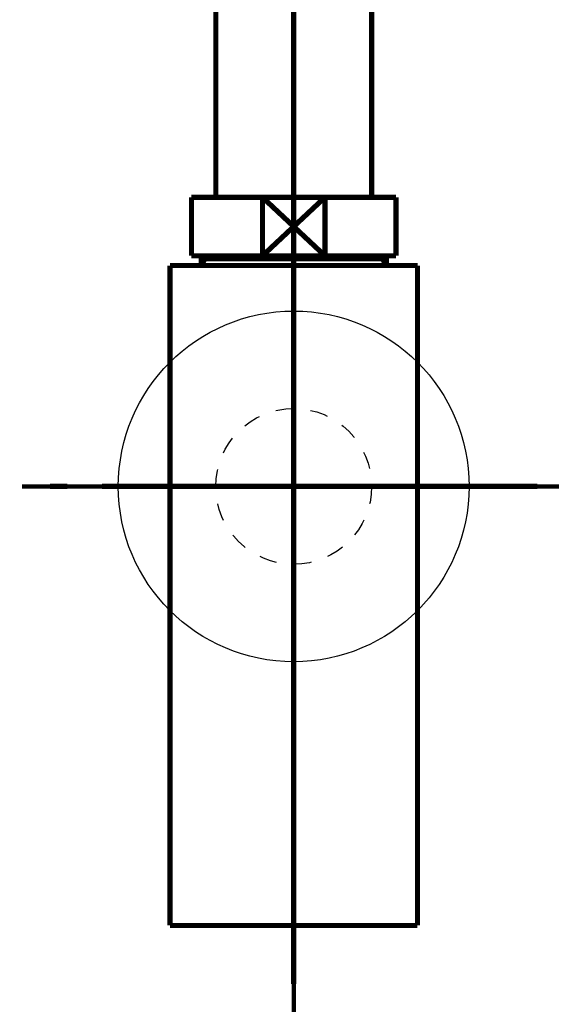
# Model space of a CAD drawing. Extents: x 64 to 500, y -279 to -11.
# Drawn here: x 382 to 393, y -191 to -171 of the extents above; entities that cross this region are included whole.
import ezdxf

# ---------------------------------------------------------------- set-up
doc = ezdxf.new("R2010")
doc.units = 0
for name, pattern in [('AIGENLINE003', [14, 11, -1, 1, -1]), ('AIGENLINE004', [1.4298, 0.7149, -0.7149, 0, 0]), ('AIGENLINE005', [0.717, 0.3585, -0.3585, 0, 0]), ('AIGENLINE006', [0.4939, 0.1411, -0.3528, 0, 0, 0, 0]), ('AIGENLINE008', [0.7056, 0.3528, -0.3528, 0, 0])]:
    doc.linetypes.add(name, pattern=pattern)
doc.layers.add('LAYER_13', color=7, linetype='CONTINUOUS')
doc.layers.add('LAYER_3', color=7, linetype='CONTINUOUS')

# ---------------------------------------------------------------- blocks, each defined once
blk = doc.blocks.new('AIGNBL03040124')
at = {"layer": 'LAYER_3', "const_width": 0.1058}
blk.add_lwpolyline([(385.8593, -175.9035), (385.8593, -175.8442)], dxfattribs=at)
blk = doc.blocks.new('AIGNBL03040125')
at = {"layer": 'LAYER_3', "const_width": 0.1058}
blk.add_lwpolyline([(385.8593, -175.9035), (385.778, -175.9035)], dxfattribs=at)
blk = doc.blocks.new('AIGNBL03040126')
at = {"layer": 'LAYER_3', "const_width": 0.1058}
blk.add_lwpolyline([(385.778, -176.0444), (385.8593, -175.9035)], dxfattribs=at)
blk = doc.blocks.new('AIGNBL03040127')
at = {"layer": 'LAYER_3', "const_width": 0.1058}
blk.add_lwpolyline([(385.778, -176.0444), (385.778, -175.8442)], dxfattribs=at)
blk = doc.blocks.new('AIGNBL03040128')
at = {"layer": 'LAYER_3', "const_width": 0.1058}
blk.add_lwpolyline([(389.4967, -175.9035), (385.8593, -175.9035)], dxfattribs=at)
blk = doc.blocks.new('AIGNBL03040129')
at = {"layer": 'LAYER_3', "const_width": 0.1058}
blk.add_lwpolyline([(389.5779, -175.8442), (389.5779, -176.0444)], dxfattribs=at)
blk = doc.blocks.new('AIGNBL0304012A')
at = {"layer": 'LAYER_3', "const_width": 0.1058}
blk.add_lwpolyline([(385.778, -176.0444), (389.5779, -176.0444)], dxfattribs=at)
blk = doc.blocks.new('AIGNBL0304012B')
at = {"layer": 'LAYER_3', "const_width": 0.1058}
blk.add_lwpolyline([(389.4967, -175.9035), (389.5779, -176.0444)], dxfattribs=at)
blk = doc.blocks.new('AIGNBL0304012C')
at = {"layer": 'LAYER_3', "const_width": 0.1058}
blk.add_lwpolyline([(389.5779, -175.9035), (389.4967, -175.9035)], dxfattribs=at)
blk = doc.blocks.new('AIGNBL0304012D')
at = {"layer": 'LAYER_3', "const_width": 0.1058}
blk.add_lwpolyline([(389.4967, -175.8442), (389.4967, -175.9035)], dxfattribs=at)
blk = doc.blocks.new('AIGNBL03030123')
at = {"layer": 'LAYER_3'}
for name in ['AIGNBL03040127', 'AIGNBL03040125', 'AIGNBL03040126', 'AIGNBL03040124', 'AIGNBL03040128', 'AIGNBL0304012D', 'AIGNBL0304012B', 'AIGNBL0304012C', 'AIGNBL03040129', 'AIGNBL0304012A']:
    blk.add_blockref(name, (0, 0), dxfattribs=at)
blk = doc.blocks.new('AIGNBL0303012E')
at = {"layer": 'LAYER_3', "const_width": 0.1058}
blk.add_lwpolyline([(385.1379, -176.0444), (385.778, -176.0444)], dxfattribs=at)
blk = doc.blocks.new('AIGNBL0303012F')
at = {"layer": 'LAYER_3', "const_width": 0.1058}
blk.add_lwpolyline([(389.5779, -176.0444), (390.2187, -176.0444)], dxfattribs=at)
blk = doc.blocks.new('AIGNBL03030130')
at = {"layer": 'LAYER_3', "const_width": 0.1058}
blk.add_lwpolyline([(390.218, -180.544), (390.218, -189.5939)], dxfattribs=at)
blk = doc.blocks.new('AIGNBL03030131')
at = {"layer": 'LAYER_3', "const_width": 0.1058}
blk.add_lwpolyline([(390.218, -176.0444), (390.218, -180.544)], dxfattribs=at)
blk = doc.blocks.new('AIGNBL03030132')
at = {"layer": 'LAYER_3', "const_width": 0.1058}
blk.add_lwpolyline([(385.1379, -189.5939), (385.1379, -176.0444)], dxfattribs=at)
blk = doc.blocks.new('AIGNBL03030133')
at = {"layer": 'LAYER_3', "const_width": 0.1058}
blk.add_lwpolyline([(385.1379, -189.5939), (390.218, -189.5939)], dxfattribs=at)
blk = doc.blocks.new('AIGNBL03020122')
at = {"layer": 'LAYER_3'}
for name in ['AIGNBL03030123', 'AIGNBL0303012E', 'AIGNBL03030132', 'AIGNBL0303012F', 'AIGNBL03030131', 'AIGNBL03030130', 'AIGNBL03030133']:
    blk.add_blockref(name, (0, 0), dxfattribs=at)
blk = doc.blocks.new('AIGNBL03030135')
at = {"layer": 'LAYER_3', "const_width": 0.1058}
blk.add_lwpolyline([(387.0375, -175.8442), (387.6776, -175.2441)], dxfattribs=at)
blk = doc.blocks.new('AIGNBL03030136')
at = {"layer": 'LAYER_3', "const_width": 0.1058}
blk.add_lwpolyline([(387.0375, -174.6443), (387.6776, -175.2441)], dxfattribs=at)
blk = doc.blocks.new('AIGNBL03030137')
at = {"layer": 'LAYER_3', "const_width": 0.1058}
blk.add_lwpolyline([(387.0375, -175.8442), (385.5782, -175.8442)], dxfattribs=at)
blk = doc.blocks.new('AIGNBL03030138')
at = {"layer": 'LAYER_3', "const_width": 0.1058}
blk.add_lwpolyline([(387.0375, -175.8442), (387.0375, -174.6443)], dxfattribs=at)
blk = doc.blocks.new('AIGNBL03030139')
at = {"layer": 'LAYER_3', "const_width": 0.1058}
blk.add_lwpolyline([(385.5782, -174.6443), (387.0375, -174.6443)], dxfattribs=at)
blk = doc.blocks.new('AIGNBL0303013A')
at = {"layer": 'LAYER_3', "const_width": 0.1058}
blk.add_lwpolyline([(385.5782, -175.8442), (385.5782, -174.6443)], dxfattribs=at)
blk = doc.blocks.new('AIGNBL0303013B')
at = {"layer": 'LAYER_3', "const_width": 0.1058}
blk.add_lwpolyline([(389.7777, -174.6443), (389.7777, -175.8442)], dxfattribs=at)
blk = doc.blocks.new('AIGNBL0303013C')
at = {"layer": 'LAYER_3', "const_width": 0.1058}
blk.add_lwpolyline([(388.3184, -174.6443), (389.7777, -174.6443)], dxfattribs=at)
blk = doc.blocks.new('AIGNBL0303013D')
at = {"layer": 'LAYER_3', "const_width": 0.1058}
blk.add_lwpolyline([(388.3184, -174.6443), (388.3184, -175.8442)], dxfattribs=at)
blk = doc.blocks.new('AIGNBL0303013E')
at = {"layer": 'LAYER_3', "const_width": 0.1058}
blk.add_lwpolyline([(387.0375, -174.6443), (388.3184, -174.6443)], dxfattribs=at)
blk = doc.blocks.new('AIGNBL0303013F')
at = {"layer": 'LAYER_3', "const_width": 0.1058}
blk.add_lwpolyline([(389.7777, -175.8442), (388.3184, -175.8442)], dxfattribs=at)
blk = doc.blocks.new('AIGNBL03030140')
at = {"layer": 'LAYER_3', "const_width": 0.1058}
blk.add_lwpolyline([(388.3184, -175.8442), (387.0375, -175.8442)], dxfattribs=at)
blk = doc.blocks.new('AIGNBL03030141')
at = {"layer": 'LAYER_3', "const_width": 0.1058}
blk.add_lwpolyline([(387.6776, -175.2441), (388.3184, -174.6443)], dxfattribs=at)
blk = doc.blocks.new('AIGNBL03030142')
at = {"layer": 'LAYER_3', "const_width": 0.1058}
blk.add_lwpolyline([(387.6776, -175.2441), (388.3184, -175.8442)], dxfattribs=at)
blk = doc.blocks.new('AIGNBL03020134')
at = {"layer": 'LAYER_3'}
for name in ['AIGNBL03030139', 'AIGNBL0303013A', 'AIGNBL03030136', 'AIGNBL03030138', 'AIGNBL0303013E', 'AIGNBL03030141', 'AIGNBL0303013C', 'AIGNBL0303013D', 'AIGNBL0303013B', 'AIGNBL03030135', 'AIGNBL03030142', 'AIGNBL03030137', 'AIGNBL03030140', 'AIGNBL0303013F']:
    blk.add_blockref(name, (0, 0), dxfattribs=at)
blk = doc.blocks.new('AIGNBL03020143')
at = {"layer": 'LAYER_3', "linetype": 'AIGENLINE003', "const_width": 0.1058, "flags": 128}
blk.add_lwpolyline([(387.6776, -163.6947), (387.6776, -174.6443)], dxfattribs=at)
blk = doc.blocks.new('AIGNBL03040146')
at = {"layer": 'LAYER_3', "const_width": 0.1058}
for points in [[(382.6781, -180.5788), (383.0309, -180.5788)], [(392.325, -180.5788), (392.6778, -180.5788)]]:
    blk.add_lwpolyline(points, dxfattribs=at)
at = {"layer": 'LAYER_3', "linetype": 'AIGENLINE004', "const_width": 0.1058, "flags": 128}
blk.add_lwpolyline([(383.7454, -180.5788), (392.325, -180.5788)], dxfattribs=at)
blk = doc.blocks.new('AIGNBL03030145')
at = {"layer": 'LAYER_3'}
blk.add_blockref('AIGNBL03040146', (0, 0), dxfattribs=at)
blk = doc.blocks.new('AIGNBL03020144')
at = {"layer": 'LAYER_3'}
blk.add_blockref('AIGNBL03030145', (0, 0), dxfattribs=at)
blk = doc.blocks.new('AIGNBL03020147')
at = {"layer": 'LAYER_3', "linetype": 'AIGENLINE003', "const_width": 0.1058, "flags": 128}
blk.add_lwpolyline([(387.6776, -174.6443), (387.6776, -190.7942)], dxfattribs=at)
blk = doc.blocks.new('AIGNBL03030149')
at = {"layer": 'LAYER_3', "const_width": 0.1058}
blk.add_lwpolyline([(386.0777, -166.0946), (386.0777, -174.6443)], dxfattribs=at)
blk = doc.blocks.new('AIGNBL0303014A')
at = {"layer": 'LAYER_3', "const_width": 0.1058}
blk.add_lwpolyline([(389.2782, -174.6443), (389.2782, -166.0946)], dxfattribs=at)
blk = doc.blocks.new('AIGNBL03020148')
at = {"layer": 'LAYER_3'}
for name in ['AIGNBL03030149', 'AIGNBL0303014A']:
    blk.add_blockref(name, (0, 0), dxfattribs=at)
blk = doc.blocks.new('AIGNBL0302014B')
at = {"layer": 'LAYER_3', "linetype": 'AIGENLINE005'}
blk.add_circle((387.6776, -180.5791), 1.5999, dxfattribs=at)
blk = doc.blocks.new('AIGNBL03010110')
at = {"layer": 'LAYER_3'}
blk.add_circle((387.6776, -180.5791), 3.6, dxfattribs=at)
for name in ['AIGNBL03020143', 'AIGNBL03020148', 'AIGNBL03020134', 'AIGNBL03020147', 'AIGNBL03020122', 'AIGNBL0302014B', 'AIGNBL03020144']:
    blk.add_blockref(name, (0, 0), dxfattribs=at)
blk = doc.blocks.new('AIGNBL0D0100DE')
at = {"layer": 'LAYER_13', "linetype": 'AIGENLINE008', "const_width": 0.0882, "flags": 128}
blk.add_lwpolyline([(387.6776, -129.3513), (387.6776, -247.1384)], dxfattribs=at)

msp = doc.modelspace()

# ---------------------------------------------------------------- linework, layer by layer
at = {"layer": 'LAYER_3', "linetype": 'AIGENLINE006', "const_width": 0.0882, "flags": 128}
msp.add_lwpolyline([(382.0973, -180.5788), (393.258, -180.5788)], dxfattribs=at)

# ---------------------------------------------------------------- block references
at = {"layer": 'LAYER_13'}
msp.add_blockref('AIGNBL0D0100DE', (0, 0), dxfattribs=at)
at = {"layer": 'LAYER_3'}
msp.add_blockref('AIGNBL03010110', (0, 0), dxfattribs=at)

doc.saveas('drawing.dxf')
